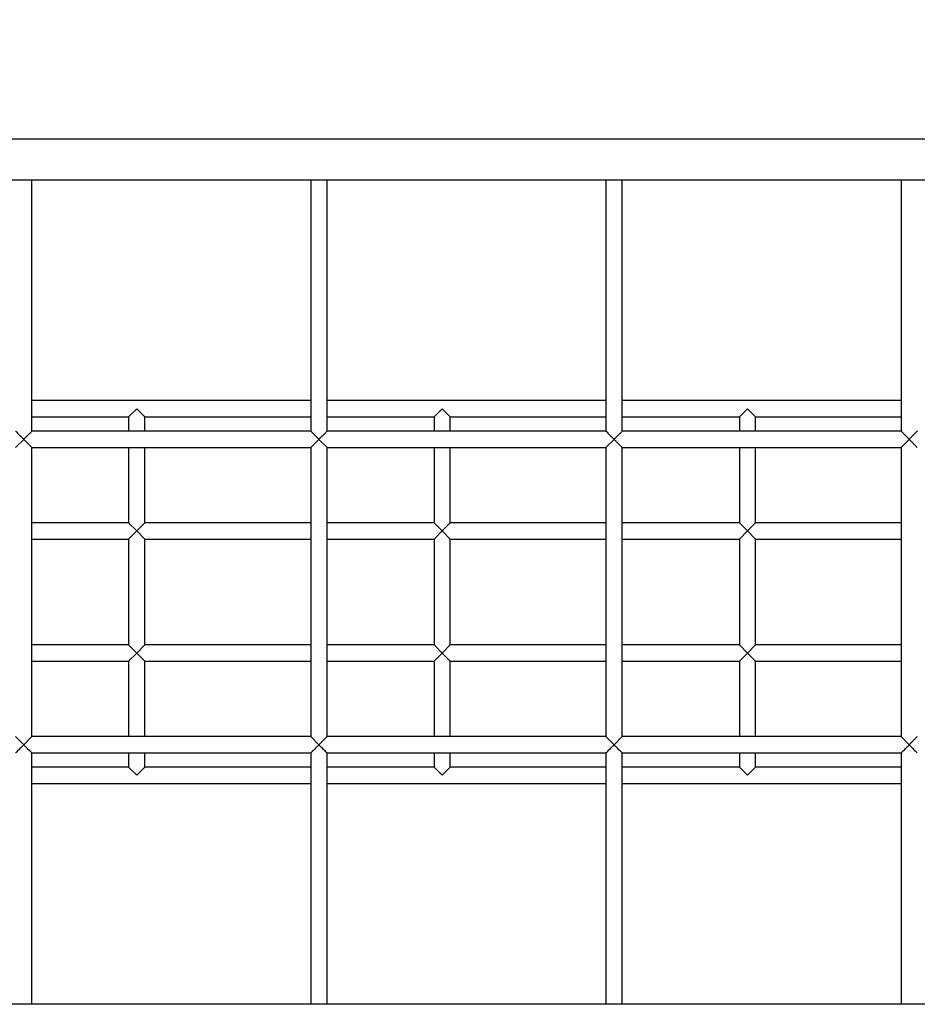
# Model space of a CAD drawing. Units: millimetres. Extents: x 3555 to 12910, y -5820 to 7381.
# Drawn here: x 8776 to 9658, y 833 to 1800 of the extents above; entities that cross this region are included whole.
import ezdxf

# ---------------------------------------------------------------- set-up
doc = ezdxf.new("R2010")
doc.units = ezdxf.units.MM
doc.header["$PDSIZE"] = -1
doc.layers.add('TIPTAP', color=6, linetype='Continuous')
doc.layers.add('TIPTAP_DIM', color=9, linetype='Continuous')
doc.dimstyles.new('000000002E6C9198', dxfattribs={"dimscale": 100, "dimtxt": 1, "dimasz": 1, "dimexe": 1, "dimexo": 1, "dimgap": 1, "dimtad": 1, "dimdec": 0, "dimtxsty": 'Standard', "dimblk": 'OBLIQUE', "dimcen": 2.5, "dimdle": 1, "dimadec": 0, "dimazin": 0, "dimtfac": 1, "dimtdec": 0, "dimtmove": 0, "dimatfit": 3, "dimldrblk": 'OBLIQUE', "dimfxl": 1, "dimfxlon": 1, "dimarcsym": 0})

# ---------------------------------------------------------------- blocks, each defined once
blk = doc.blocks.new('_Oblique')
at = {"color": 0, "linetype": 'ByBlock', "lineweight": -2}
blk.add_line((-0.5, -0.5), (0.5, 0.5), dxfattribs=at)
blk = doc.blocks.new('*D9')
at = {"layer": 'Defpoints', "color": 0, "transparency": 16777216}
for p in [(4970.47, 7165.34), (4970.47, 1238.21), (12789.47, 1238.21)]:
    blk.add_point(p, dxfattribs=at)
at = {"layer": 'TIPTAP_DIM', "color": 0, "linetype": 'ByBlock', "lineweight": -2, "transparency": 16777216}
for p, q in [((4970.47, 7065.34), (4970.47, 7265.34)), ((12789.47, 7065.34), (12789.47, 7265.34)), ((12889.47, 7165.34), (4870.47, 7165.34))]:
    blk.add_line(p, q, dxfattribs=at)
at = {"layer": 'TIPTAP_DIM', "color": 0, "lineweight": -2, "transparency": 16777216, "xscale": 100, "yscale": 100, "zscale": 100, "rotation": 180}
blk.add_blockref('_Oblique', (4970.47, 7165.34), dxfattribs=at)
at = {"layer": 'TIPTAP_DIM', "color": 0, "lineweight": -2, "transparency": 16777216, "xscale": 100, "yscale": 100, "zscale": 100}
blk.add_blockref('_Oblique', (12789.47, 7165.34), dxfattribs=at)
at = {"layer": 'TIPTAP_DIM', "color": 0, "transparency": 16777216, "insert": (8879.97, 7315.34), "char_height": 100, "attachment_point": 5}
blk.add_mtext('7819', dxfattribs=at)
blk = doc.blocks.new('LM208_top')
at = {"layer": 'TIPTAP', "linetype": 'Continuous', "lineweight": 25}
for p, q in [((1008.96, 1807.27), (-956.04, 1807.27)), ((-956.04, 1767.27), (1008.96, 1767.27)), ((179.51, 1550.27), (-94.6, 1550.27)), ((469.51, 1550.27), (195.4, 1550.27)), ((759.51, 1550.27), (485.4, 1550.27)), ((0.54, 1534.27), (8.54, 1542.27)), ((8.54, 1542.27), (16.54, 1534.27)), ((300.54, 1534.27), (308.54, 1542.27)), ((308.54, 1542.27), (316.54, 1534.27)), ((600.54, 1534.27), (608.54, 1542.27)), ((608.54, 1542.27), (616.54, 1534.27)), ((-94.54, 1534.27), (0.54, 1534.27)), ((0.54, 1534.27), (0.54, 1520.27)), ((16.54, 1520.27), (16.54, 1534.27)), ((16.54, 1534.27), (179.46, 1534.27)), ((195.46, 1534.27), (300.54, 1534.27)), ((300.54, 1534.27), (300.54, 1520.27)), ((316.54, 1520.27), (316.54, 1534.27)), ((316.54, 1534.27), (469.46, 1534.27)), ((485.46, 1534.27), (600.54, 1534.27)), ((600.54, 1534.27), (600.54, 1520.27)), ((616.54, 1520.27), (616.54, 1534.27)), ((616.54, 1534.27), (759.46, 1534.27)), ((179.51, 1520.27), (-94.59, 1520.27)), ((469.51, 1520.27), (195.41, 1520.27)), ((759.51, 1520.27), (485.41, 1520.27)), ((-110.54, 1504.27), (-102.54, 1512.27)), ((-102.54, 1512.27), (-102.58, 1512.31)), ((-102.51, 1512.31), (-102.54, 1512.27)), ((-102.54, 1512.27), (-94.54, 1504.27)), ((179.46, 1504.27), (187.46, 1512.27)), ((187.46, 1512.27), (187.42, 1512.31)), ((187.49, 1512.31), (187.46, 1512.27)), ((187.46, 1512.27), (195.46, 1504.27)), ((469.46, 1504.27), (477.46, 1512.27)), ((477.46, 1512.27), (477.42, 1512.31)), ((477.49, 1512.31), (477.46, 1512.27)), ((477.46, 1512.27), (485.46, 1504.27)), ((767.46, 1512.27), (759.46, 1504.27)), ((767.42, 1512.31), (767.46, 1512.27)), ((-94.54, 1504.27), (179.46, 1504.27)), ((-94.54, 1220.27), (-94.54, 1504.27)), ((0.54, 1504.27), (0.54, 1430.27)), ((16.54, 1430.27), (16.54, 1504.27)), ((179.46, 1504.27), (179.46, 1220.27)), ((195.46, 1504.27), (469.46, 1504.27)), ((195.46, 1220.27), (195.46, 1504.27)), ((300.54, 1504.27), (300.54, 1430.27)), ((316.54, 1430.27), (316.54, 1504.27)), ((469.46, 1504.27), (469.46, 1220.27)), ((485.46, 1504.27), (759.46, 1504.27)), ((485.46, 1220.27), (485.46, 1504.27)), ((600.54, 1504.27), (600.54, 1430.27)), ((616.54, 1430.27), (616.54, 1504.27)), ((759.46, 1504.27), (759.46, 1220.27)), ((0.54, 1430.27), (-94.54, 1430.27)), ((8.54, 1422.27), (0.54, 1430.27)), ((0.54, 1414.27), (8.54, 1422.27)), ((16.54, 1430.27), (8.54, 1422.27)), ((8.54, 1422.27), (16.54, 1414.27)), ((179.46, 1430.27), (16.54, 1430.27)), ((300.54, 1430.27), (195.46, 1430.27)), ((308.54, 1422.27), (300.54, 1430.27)), ((300.54, 1414.27), (308.54, 1422.27)), ((316.54, 1430.27), (308.54, 1422.27)), ((308.54, 1422.27), (316.54, 1414.27)), ((469.46, 1430.27), (316.54, 1430.27)), ((600.54, 1430.27), (485.46, 1430.27)), ((608.54, 1422.27), (600.54, 1430.27)), ((600.54, 1414.27), (608.54, 1422.27)), ((616.54, 1430.27), (608.54, 1422.27)), ((608.54, 1422.27), (616.54, 1414.27)), ((759.46, 1430.27), (616.54, 1430.27)), ((-94.54, 1414.27), (0.54, 1414.27)), ((0.54, 1414.27), (0.54, 1310.27)), ((16.54, 1310.27), (16.54, 1414.27)), ((16.54, 1414.27), (179.46, 1414.27)), ((195.46, 1414.27), (300.54, 1414.27)), ((300.54, 1414.27), (300.54, 1310.27)), ((316.54, 1310.27), (316.54, 1414.27)), ((316.54, 1414.27), (469.46, 1414.27)), ((485.46, 1414.27), (600.54, 1414.27)), ((600.54, 1414.27), (600.54, 1310.27)), ((616.54, 1310.27), (616.54, 1414.27)), ((616.54, 1414.27), (759.46, 1414.27)), ((0.54, 1310.27), (-94.54, 1310.27)), ((8.54, 1302.27), (0.54, 1310.27)), ((16.54, 1310.27), (8.54, 1302.27)), ((179.46, 1310.27), (16.54, 1310.27)), ((300.54, 1310.27), (195.46, 1310.27)), ((308.54, 1302.27), (300.54, 1310.27)), ((316.54, 1310.27), (308.54, 1302.27)), ((469.46, 1310.27), (316.54, 1310.27)), ((600.54, 1310.27), (485.46, 1310.27)), ((608.54, 1302.27), (600.54, 1310.27)), ((616.54, 1310.27), (608.54, 1302.27)), ((759.46, 1310.27), (616.54, 1310.27)), ((0.54, 1294.27), (8.54, 1302.27)), ((8.54, 1302.27), (16.54, 1294.27)), ((300.54, 1294.27), (308.54, 1302.27)), ((308.54, 1302.27), (316.54, 1294.27)), ((600.54, 1294.27), (608.54, 1302.27)), ((608.54, 1302.27), (616.54, 1294.27)), ((-94.54, 1294.27), (0.54, 1294.27)), ((0.54, 1294.27), (0.54, 1220.27)), ((16.54, 1294.27), (179.46, 1294.27)), ((16.54, 1220.27), (16.54, 1294.27)), ((195.46, 1294.27), (300.54, 1294.27)), ((300.54, 1294.27), (300.54, 1220.27)), ((316.54, 1294.27), (469.46, 1294.27)), ((316.54, 1220.27), (316.54, 1294.27)), ((485.46, 1294.27), (600.54, 1294.27)), ((600.54, 1294.27), (600.54, 1220.27)), ((616.54, 1294.27), (759.46, 1294.27)), ((616.54, 1220.27), (616.54, 1294.27)), ((-102.54, 1212.27), (-110.54, 1220.27)), ((-94.54, 1220.27), (-102.54, 1212.27)), ((179.46, 1220.27), (-94.54, 1220.27)), ((187.46, 1212.27), (179.46, 1220.27)), ((195.46, 1220.27), (187.46, 1212.27)), ((469.46, 1220.27), (195.46, 1220.27)), ((477.46, 1212.27), (469.46, 1220.27)), ((485.46, 1220.27), (477.46, 1212.27)), ((759.46, 1220.27), (485.46, 1220.27)), ((759.46, 1220.27), (767.46, 1212.27)), ((-102.58, 1212.24), (-102.54, 1212.27)), ((-102.54, 1212.27), (-102.51, 1212.24)), ((187.42, 1212.24), (187.46, 1212.27)), ((187.46, 1212.27), (187.49, 1212.24)), ((477.42, 1212.24), (477.46, 1212.27)), ((477.46, 1212.27), (477.49, 1212.24)), ((767.46, 1212.27), (767.42, 1212.24)), ((-94.59, 1204.27), (179.51, 1204.27)), ((0.54, 1204.27), (0.54, 1190.27)), ((16.54, 1190.27), (16.54, 1204.27)), ((195.41, 1204.27), (469.51, 1204.27)), ((300.54, 1204.27), (300.54, 1190.27)), ((316.54, 1190.27), (316.54, 1204.27)), ((485.41, 1204.27), (759.51, 1204.27)), ((600.54, 1204.27), (600.54, 1190.27)), ((616.54, 1190.27), (616.54, 1204.27)), ((0.54, 1190.27), (-94.54, 1190.27)), ((0.54, 1190.27), (8.54, 1182.27)), ((8.54, 1182.27), (16.54, 1190.27)), ((179.46, 1190.27), (16.54, 1190.27)), ((300.54, 1190.27), (195.46, 1190.27)), ((300.54, 1190.27), (308.54, 1182.27)), ((308.54, 1182.27), (316.54, 1190.27)), ((469.46, 1190.27), (316.54, 1190.27)), ((600.54, 1190.27), (485.46, 1190.27)), ((600.54, 1190.27), (608.54, 1182.27)), ((608.54, 1182.27), (616.54, 1190.27)), ((759.46, 1190.27), (616.54, 1190.27)), ((-94.6, 1174.27), (179.51, 1174.27)), ((195.4, 1174.27), (469.51, 1174.27)), ((485.4, 1174.27), (759.51, 1174.27)), ((1008.96, 957.27), (-956.04, 957.27))]:
    blk.add_line(p, q, dxfattribs=at)
for centre, end_param in [((-102.54, 1212.27), 4.716796), ((187.46, 1212.27), 4.716796), ((477.46, 1212.27), 4.716796), ((767.46, 1212.27), 4.716616)]:
    blk.add_ellipse(centre, major_axis=(8, 0), ratio=0.004407, start_param=4.707982, end_param=end_param, dxfattribs=at)
for points, knots in [([(-94.54, 1520.2), (-94.54, 1521.85), (-94.54, 1527.51), (-94.54, 1536.93), (-94.54, 1548.29), (-94.54, 1559.07), (-94.54, 1569.34), (-94.54, 1579.66), (-94.54, 1589.93), (-94.54, 1600.02), (-94.54, 1609.3), (-94.54, 1618.47), (-94.54, 1627.36), (-94.54, 1635.83), (-94.54, 1643.41), (-94.54, 1651.79), (-94.54, 1661.2), (-94.54, 1672.01), (-94.54, 1682.82), (-94.54, 1693.48), (-94.54, 1703.49), (-94.54, 1712.79), (-94.54, 1721.36), (-94.54, 1729.24), (-94.54, 1736.48), (-94.54, 1743.85), (-94.54, 1751.17), (-94.54, 1758.27), (-94.54, 1763.55), (-94.54, 1766.41), (-94.54, 1767.27)], [0, 0, 0, 0, 0.0138897, 0.0477254, 0.0796891, 0.1101887, 0.1395198, 0.167689, 0.199249, 0.2289159, 0.2566095, 0.2823123, 0.3121742, 0.3388735, 0.3625488, 0.3855083, 0.4219253, 0.4587463, 0.5010641, 0.543897, 0.5871542, 0.6304161, 0.6736442, 0.7168488, 0.7600142, 0.8031499, 0.8606355, 0.9180855, 0.9754882, 1, 1, 1, 1]), ([(179.46, 1767.27), (179.46, 1766.32), (179.46, 1764.36), (179.46, 1761.18), (179.46, 1757.78), (179.46, 1754.06), (179.46, 1749.93), (179.46, 1745.13), (179.46, 1739.57), (179.46, 1733.61), (179.46, 1727.33), (179.46, 1720.82), (179.46, 1713.51), (179.46, 1705.29), (179.46, 1696.25), (179.46, 1686.36), (179.46, 1675.62), (179.46, 1664.82), (179.46, 1654.2), (179.46, 1643.97), (179.46, 1633.13), (179.46, 1621.67), (179.46, 1609.65), (179.46, 1597.08), (179.46, 1584), (179.46, 1570.43), (179.46, 1556.4), (179.46, 1541.97), (179.46, 1529.86), (179.46, 1522.56), (179.46, 1520.2)], [0, 0, 0, 0, 0.026843, 0.055191, 0.085524, 0.114798, 0.146814, 0.181577, 0.219086, 0.259343, 0.292914, 0.328194, 0.365174, 0.403864, 0.444283, 0.484135, 0.525499, 0.568377, 0.601536, 0.635551, 0.670423, 0.706151, 0.742721, 0.780111, 0.818339, 0.857455, 0.897492, 0.938414, 0.980086, 1, 1, 1, 1]), ([(195.46, 1520.2), (195.46, 1521.85), (195.46, 1527.51), (195.46, 1536.93), (195.46, 1548.29), (195.46, 1559.07), (195.46, 1569.34), (195.46, 1579.66), (195.46, 1589.93), (195.46, 1600.02), (195.46, 1609.3), (195.46, 1618.47), (195.46, 1627.36), (195.46, 1635.83), (195.46, 1643.41), (195.46, 1651.79), (195.46, 1661.2), (195.46, 1672.01), (195.46, 1682.82), (195.46, 1693.48), (195.46, 1703.49), (195.46, 1712.79), (195.46, 1721.36), (195.46, 1729.24), (195.46, 1736.48), (195.46, 1743.85), (195.46, 1751.17), (195.46, 1758.27), (195.46, 1763.55), (195.46, 1766.41), (195.46, 1767.27)], [0, 0, 0, 0, 0.01389, 0.047725, 0.079689, 0.110189, 0.13952, 0.167689, 0.199249, 0.228916, 0.25661, 0.282312, 0.312174, 0.338874, 0.362549, 0.385508, 0.421925, 0.458746, 0.501064, 0.543897, 0.587154, 0.630416, 0.673644, 0.716849, 0.760014, 0.80315, 0.860636, 0.918086, 0.975488, 1, 1, 1, 1]), ([(469.46, 1767.27), (469.46, 1766.32), (469.46, 1764.36), (469.46, 1761.18), (469.46, 1757.78), (469.46, 1754.06), (469.46, 1749.93), (469.46, 1745.13), (469.46, 1739.57), (469.46, 1733.61), (469.46, 1727.33), (469.46, 1720.82), (469.46, 1713.51), (469.46, 1705.29), (469.46, 1696.25), (469.46, 1686.36), (469.46, 1675.62), (469.46, 1664.82), (469.46, 1654.2), (469.46, 1643.97), (469.46, 1633.13), (469.46, 1621.67), (469.46, 1609.65), (469.46, 1597.08), (469.46, 1584), (469.46, 1570.43), (469.46, 1556.4), (469.46, 1541.97), (469.46, 1529.86), (469.46, 1522.56), (469.46, 1520.2)], [0, 0, 0, 0, 0.026843, 0.055191, 0.085524, 0.114798, 0.146814, 0.181577, 0.219086, 0.259343, 0.292914, 0.328194, 0.365174, 0.403864, 0.444283, 0.484135, 0.525499, 0.568377, 0.601536, 0.635551, 0.670423, 0.706151, 0.742721, 0.780111, 0.818339, 0.857455, 0.897492, 0.938414, 0.980086, 1, 1, 1, 1]), ([(485.46, 1520.2), (485.46, 1521.85), (485.46, 1527.51), (485.46, 1536.93), (485.46, 1548.29), (485.46, 1559.07), (485.46, 1569.34), (485.46, 1579.66), (485.46, 1589.93), (485.46, 1600.02), (485.46, 1609.3), (485.46, 1618.47), (485.46, 1627.36), (485.46, 1635.83), (485.46, 1643.41), (485.46, 1651.79), (485.46, 1661.2), (485.46, 1672.01), (485.46, 1682.82), (485.46, 1693.48), (485.46, 1703.49), (485.46, 1712.79), (485.46, 1721.36), (485.46, 1729.24), (485.46, 1736.48), (485.46, 1743.85), (485.46, 1751.17), (485.46, 1758.27), (485.46, 1763.55), (485.46, 1766.41), (485.46, 1767.27)], [0, 0, 0, 0, 0.01389, 0.047725, 0.079689, 0.110189, 0.13952, 0.167689, 0.199249, 0.228916, 0.25661, 0.282312, 0.312174, 0.338874, 0.362549, 0.385508, 0.421925, 0.458746, 0.501064, 0.543897, 0.587154, 0.630416, 0.673644, 0.716849, 0.760014, 0.80315, 0.860636, 0.918086, 0.975488, 1, 1, 1, 1]), ([(759.46, 1767.27), (759.46, 1766.32), (759.46, 1764.36), (759.46, 1761.18), (759.46, 1757.78), (759.46, 1754.06), (759.46, 1749.93), (759.46, 1745.13), (759.46, 1739.57), (759.46, 1733.61), (759.46, 1727.33), (759.46, 1720.82), (759.46, 1713.51), (759.46, 1705.29), (759.46, 1696.25), (759.46, 1686.36), (759.46, 1675.62), (759.46, 1664.82), (759.46, 1654.2), (759.46, 1643.97), (759.46, 1633.13), (759.46, 1621.67), (759.46, 1609.65), (759.46, 1597.08), (759.46, 1584), (759.46, 1570.43), (759.46, 1556.4), (759.46, 1541.97), (759.46, 1529.86), (759.46, 1522.56), (759.46, 1520.2)], [0, 0, 0, 0, 0.026843, 0.055191, 0.085524, 0.114798, 0.146814, 0.181577, 0.219086, 0.259343, 0.292914, 0.328194, 0.365174, 0.403864, 0.444283, 0.484135, 0.525499, 0.568377, 0.601536, 0.635551, 0.670423, 0.706151, 0.742721, 0.780111, 0.818339, 0.857455, 0.897492, 0.938414, 0.980086, 1, 1, 1, 1]), ([(-110.49, 1520.22), (-110.5, 1520.24), (-110.56, 1520.31), (-110.16, 1519.94), (-109.26, 1519.08), (-107.88, 1517.71), (-106.3, 1516.13), (-104.6, 1514.4), (-103.28, 1513.15), (-102.54, 1512.35), (-102.54, 1512.34)], [0, 0, 0, 0, 0.03334, 0.160098, 0.293598, 0.50008, 0.640378, 0.784649, 0.998806, 1, 1, 1, 1]), ([(-102.54, 1512.34), (-102.54, 1512.35), (-101.81, 1513.15), (-100.5, 1514.39), (-98.8, 1516.12), (-97.21, 1517.7), (-95.82, 1519.07), (-94.92, 1519.94), (-94.52, 1520.31), (-94.58, 1520.23), (-94.59, 1520.22)], [0, 0, 0, 0, 0.0011941, 0.214862, 0.3554402, 0.4996343, 0.7060934, 0.8395098, 0.9662624, 1, 1, 1, 1]), ([(179.51, 1520.22), (179.5, 1520.24), (179.44, 1520.31), (179.84, 1519.94), (180.74, 1519.08), (182.12, 1517.71), (183.7, 1516.13), (185.4, 1514.4), (186.72, 1513.15), (187.46, 1512.35), (187.46, 1512.34)], [0, 0, 0, 0, 0.03334, 0.160098, 0.293598, 0.50008, 0.640378, 0.784649, 0.998806, 1, 1, 1, 1]), ([(187.46, 1512.34), (187.46, 1512.35), (188.19, 1513.15), (189.5, 1514.39), (191.2, 1516.12), (192.79, 1517.7), (194.18, 1519.07), (195.08, 1519.94), (195.48, 1520.31), (195.42, 1520.23), (195.41, 1520.22)], [0, 0, 0, 0, 0.001194, 0.214862, 0.35544, 0.499634, 0.706093, 0.83951, 0.966262, 1, 1, 1, 1]), ([(469.51, 1520.22), (469.5, 1520.24), (469.44, 1520.31), (469.84, 1519.94), (470.74, 1519.08), (472.12, 1517.71), (473.7, 1516.13), (475.4, 1514.4), (476.72, 1513.15), (477.46, 1512.35), (477.46, 1512.34)], [0, 0, 0, 0, 0.03334, 0.160098, 0.293598, 0.50008, 0.640378, 0.784649, 0.998806, 1, 1, 1, 1]), ([(477.46, 1512.34), (477.46, 1512.35), (478.19, 1513.15), (479.5, 1514.39), (481.2, 1516.12), (482.79, 1517.7), (484.18, 1519.07), (485.08, 1519.94), (485.48, 1520.31), (485.42, 1520.23), (485.41, 1520.22)], [0, 0, 0, 0, 0.001194, 0.214862, 0.35544, 0.499634, 0.706093, 0.83951, 0.966262, 1, 1, 1, 1]), ([(759.51, 1520.22), (759.5, 1520.24), (759.44, 1520.31), (759.84, 1519.94), (760.74, 1519.08), (762.12, 1517.71), (763.7, 1516.13), (765.4, 1514.4), (766.72, 1513.15), (767.46, 1512.35), (767.46, 1512.34)], [0, 0, 0, 0, 0.03334, 0.160098, 0.293598, 0.50008, 0.640378, 0.784649, 0.998806, 1, 1, 1, 1]), ([(767.46, 1512.34), (767.46, 1512.35), (768.15, 1513.13), (769.4, 1514.37), (771.06, 1516.11), (772.65, 1517.72), (774.06, 1519.11), (775, 1519.96), (775.44, 1520.32), (775.41, 1520.25), (775.4, 1520.24)], [0, 0, 0, 0, 0.001228, 0.211914, 0.358041, 0.507842, 0.71656, 0.851835, 0.983321, 1, 1, 1, 1]), ([(-102.54, 1512.34), (-102.54, 1512.34), (-102.56, 1512.32), (-102.57, 1512.31), (-102.58, 1512.31)], [0, 0, 0, 0, 0.358937, 1, 1, 1, 1]), ([(-102.51, 1512.31), (-102.51, 1512.31), (-102.53, 1512.32), (-102.54, 1512.34), (-102.54, 1512.34)], [0, 0, 0, 0, 0.641062, 1, 1, 1, 1]), ([(187.46, 1512.34), (187.46, 1512.34), (187.44, 1512.32), (187.43, 1512.31), (187.42, 1512.31)], [0, 0, 0, 0, 0.3589372, 1, 1, 1, 1]), ([(187.49, 1512.31), (187.49, 1512.31), (187.47, 1512.32), (187.46, 1512.34), (187.46, 1512.34)], [0, 0, 0, 0, 0.641062, 1, 1, 1, 1]), ([(477.46, 1512.34), (477.46, 1512.34), (477.44, 1512.32), (477.43, 1512.31), (477.42, 1512.31)], [0, 0, 0, 0, 0.358937, 1, 1, 1, 1]), ([(477.49, 1512.31), (477.49, 1512.31), (477.47, 1512.32), (477.46, 1512.34), (477.46, 1512.34)], [0, 0, 0, 0, 0.641062, 1, 1, 1, 1]), ([(767.46, 1512.34), (767.46, 1512.34), (767.44, 1512.32), (767.43, 1512.31), (767.42, 1512.31)], [0, 0, 0, 0, 0.358937, 1, 1, 1, 1]), ([(767.49, 1512.31), (767.48, 1512.31), (767.46, 1512.31), (767.44, 1512.31), (767.42, 1512.31)], [0, 0, 0, 0, 0.4895791, 1, 1, 1, 1]), ([(767.49, 1512.31), (767.49, 1512.31), (767.47, 1512.32), (767.46, 1512.34), (767.46, 1512.34)], [0, 0, 0, 0, 0.633836, 1, 1, 1, 1]), ([(767.46, 1512.27), (767.46, 1512.28), (767.47, 1512.29), (767.49, 1512.3), (767.49, 1512.31)], [0, 0, 0, 0, 0.366205, 1, 1, 1, 1]), ([(775.39, 1504.33), (775.37, 1504.33), (775.33, 1504.33), (774.6, 1504.99), (773.22, 1506.34), (771.36, 1508.22), (769.36, 1510.29), (768.1, 1511.6), (767.46, 1512.27), (767.46, 1512.27)], [0, 0, 0, 0, 0.089849, 0.229736, 0.404332, 0.636668, 0.814902, 0.998803, 1, 1, 1, 1]), ([(767.46, 1212.27), (767.46, 1212.28), (768.08, 1212.92), (769.34, 1214.23), (771.34, 1216.3), (773.22, 1218.2), (774.6, 1219.54), (775.32, 1220.2), (775.36, 1220.2), (775.38, 1220.2)], [0, 0, 0, 0, 0.001207, 0.181213, 0.366539, 0.600928, 0.777066, 0.918189, 1, 1, 1, 1]), ([(-102.54, 1212.2), (-102.54, 1212.19), (-103.28, 1211.39), (-104.59, 1210.15), (-106.29, 1208.42), (-107.87, 1206.84), (-109.26, 1205.46), (-110.16, 1204.6), (-110.56, 1204.23), (-110.5, 1204.31), (-110.49, 1204.32)], [0, 0, 0, 0, 0.001194, 0.215351, 0.355828, 0.499919, 0.706401, 0.839901, 0.966659, 1, 1, 1, 1]), ([(-102.58, 1212.24), (-102.57, 1212.23), (-102.56, 1212.22), (-102.54, 1212.2), (-102.54, 1212.2)], [0, 0, 0, 0, 0.641063, 1, 1, 1, 1]), ([(-102.54, 1212.2), (-102.54, 1212.2), (-102.53, 1212.22), (-102.51, 1212.23), (-102.51, 1212.24)], [0, 0, 0, 0, 0.358938, 1, 1, 1, 1]), ([(-94.59, 1204.32), (-94.58, 1204.31), (-94.52, 1204.23), (-94.92, 1204.6), (-95.82, 1205.47), (-97.2, 1206.83), (-98.79, 1208.41), (-100.48, 1210.14), (-101.81, 1211.39), (-102.54, 1212.19), (-102.54, 1212.2)], [0, 0, 0, 0, 0.0337376, 0.1604898, 0.2939059, 0.5003646, 0.6407642, 0.7851385, 0.9988059, 1, 1, 1, 1]), ([(187.46, 1212.2), (187.46, 1212.19), (186.72, 1211.39), (185.41, 1210.15), (183.71, 1208.42), (182.13, 1206.84), (180.74, 1205.46), (179.84, 1204.6), (179.44, 1204.23), (179.5, 1204.31), (179.51, 1204.32)], [0, 0, 0, 0, 0.001194, 0.215351, 0.355828, 0.499919, 0.706401, 0.839901, 0.966659, 1, 1, 1, 1]), ([(187.42, 1212.24), (187.43, 1212.23), (187.44, 1212.22), (187.46, 1212.2), (187.46, 1212.2)], [0, 0, 0, 0, 0.641063, 1, 1, 1, 1]), ([(187.46, 1212.2), (187.46, 1212.2), (187.47, 1212.22), (187.49, 1212.23), (187.49, 1212.24)], [0, 0, 0, 0, 0.358938, 1, 1, 1, 1]), ([(195.41, 1204.32), (195.42, 1204.31), (195.48, 1204.23), (195.08, 1204.6), (194.18, 1205.47), (192.8, 1206.83), (191.21, 1208.41), (189.52, 1210.14), (188.19, 1211.39), (187.46, 1212.19), (187.46, 1212.2)], [0, 0, 0, 0, 0.033738, 0.16049, 0.293906, 0.500365, 0.640764, 0.785139, 0.998806, 1, 1, 1, 1]), ([(477.46, 1212.2), (477.46, 1212.19), (476.72, 1211.39), (475.41, 1210.15), (473.71, 1208.42), (472.13, 1206.84), (470.74, 1205.46), (469.84, 1204.6), (469.44, 1204.23), (469.5, 1204.31), (469.51, 1204.32)], [0, 0, 0, 0, 0.0011942, 0.2153511, 0.355828, 0.4999192, 0.7064009, 0.8399012, 0.9666595, 1, 1, 1, 1]), ([(477.42, 1212.24), (477.43, 1212.23), (477.44, 1212.22), (477.46, 1212.2), (477.46, 1212.2)], [0, 0, 0, 0, 0.6410628, 1, 1, 1, 1]), ([(477.46, 1212.2), (477.46, 1212.2), (477.47, 1212.22), (477.49, 1212.23), (477.49, 1212.24)], [0, 0, 0, 0, 0.358938, 1, 1, 1, 1]), ([(485.41, 1204.32), (485.42, 1204.31), (485.48, 1204.23), (485.08, 1204.6), (484.18, 1205.47), (482.8, 1206.83), (481.21, 1208.41), (479.52, 1210.14), (478.19, 1211.39), (477.46, 1212.19), (477.46, 1212.2)], [0, 0, 0, 0, 0.033738, 0.16049, 0.293906, 0.500365, 0.640764, 0.785139, 0.998806, 1, 1, 1, 1]), ([(759.51, 1204.32), (759.5, 1204.31), (759.44, 1204.23), (759.84, 1204.6), (760.74, 1205.46), (762.12, 1206.83), (763.7, 1208.41), (765.4, 1210.14), (766.72, 1211.39), (767.46, 1212.19), (767.46, 1212.2)], [0, 0, 0, 0, 0.0333404, 0.1600985, 0.2935984, 0.5000797, 0.6403783, 0.7846494, 0.9988058, 1, 1, 1, 1]), ([(767.46, 1212.2), (767.46, 1212.2), (767.44, 1212.22), (767.43, 1212.23), (767.42, 1212.24)], [0, 0, 0, 0, 0.358937, 1, 1, 1, 1]), ([(767.49, 1212.24), (767.49, 1212.24), (767.47, 1212.25), (767.46, 1212.27), (767.46, 1212.27)], [0, 0, 0, 0, 0.633795, 1, 1, 1, 1]), ([(767.49, 1212.24), (767.49, 1212.23), (767.47, 1212.22), (767.46, 1212.2), (767.46, 1212.2)], [0, 0, 0, 0, 0.633836, 1, 1, 1, 1]), ([(767.46, 1212.2), (767.46, 1212.19), (768.15, 1211.41), (769.4, 1210.17), (771.06, 1208.43), (772.65, 1206.82), (774.06, 1205.43), (775, 1204.58), (775.44, 1204.22), (775.41, 1204.3), (775.4, 1204.31)], [0, 0, 0, 0, 0.0012169, 0.2100287, 0.3548559, 0.5033242, 0.7101859, 0.8442581, 0.9745741, 1, 1, 1, 1]), ([(-94.54, 957.27), (-94.54, 958.13), (-94.54, 960.99), (-94.54, 966.27), (-94.54, 973.37), (-94.54, 980.69), (-94.54, 988.06), (-94.54, 995.3), (-94.54, 1003.18), (-94.54, 1011.76), (-94.54, 1021.05), (-94.54, 1031.06), (-94.54, 1041.72), (-94.54, 1051.13), (-94.54, 1058.91), (-94.54, 1064.86), (-94.54, 1070.91), (-94.54, 1077.07), (-94.54, 1083.46), (-94.54, 1090.38), (-94.54, 1098.1), (-94.54, 1107.2), (-94.54, 1117.81), (-94.54, 1130.05), (-94.54, 1143.55), (-94.54, 1156.27), (-94.54, 1167.87), (-94.54, 1178.13), (-94.54, 1188.92), (-94.54, 1197.72), (-94.54, 1202.93), (-94.54, 1204.34)], [0, 0, 0, 0, 0.024512, 0.081914, 0.139364, 0.19685, 0.239985, 0.283151, 0.326355, 0.369583, 0.412845, 0.456102, 0.498935, 0.541253, 0.562225, 0.583068, 0.603781, 0.624359, 0.644807, 0.66659, 0.690881, 0.717696, 0.750752, 0.78703, 0.82644, 0.868748, 0.896672, 0.925677, 0.956039, 0.988111, 1, 1, 1, 1]), ([(179.46, 1204.34), (179.46, 1201.23), (179.46, 1192.5), (179.46, 1178.36), (179.46, 1162.17), (179.46, 1146.65), (179.46, 1131.88), (179.46, 1117.87), (179.46, 1104.66), (179.46, 1092.28), (179.46, 1080.74), (179.46, 1070.06), (179.46, 1060.22), (179.46, 1050.86), (179.46, 1042.05), (179.46, 1033.8), (179.46, 1026.41), (179.46, 1019.81), (179.46, 1013.94), (179.46, 1008.46), (179.46, 1003.4), (179.46, 998.65), (179.46, 994.14), (179.46, 989.57), (179.46, 984.81), (179.46, 979.94), (179.46, 975.03), (179.46, 970.12), (179.46, 965.29), (179.46, 960.99), (179.46, 958.38), (179.46, 957.27)], [0, 0, 0, 0, 0.026254, 0.07368, 0.1197, 0.164159, 0.207069, 0.248491, 0.28847, 0.326982, 0.364007, 0.399542, 0.433591, 0.466152, 0.500857, 0.533703, 0.564685, 0.593792, 0.621014, 0.646362, 0.673838, 0.698724, 0.723209, 0.750185, 0.780227, 0.81287, 0.848113, 0.885949, 0.926378, 0.968597, 1, 1, 1, 1]), ([(195.46, 957.27), (195.46, 958.13), (195.46, 960.99), (195.46, 966.27), (195.46, 973.37), (195.46, 980.69), (195.46, 988.06), (195.46, 995.3), (195.46, 1003.18), (195.46, 1011.76), (195.46, 1021.05), (195.46, 1031.06), (195.46, 1041.72), (195.46, 1051.13), (195.46, 1058.91), (195.46, 1064.86), (195.46, 1070.91), (195.46, 1077.07), (195.46, 1083.46), (195.46, 1090.38), (195.46, 1098.1), (195.46, 1107.2), (195.46, 1117.81), (195.46, 1130.05), (195.46, 1143.55), (195.46, 1156.27), (195.46, 1167.87), (195.46, 1178.13), (195.46, 1188.92), (195.46, 1197.72), (195.46, 1202.93), (195.46, 1204.34)], [0, 0, 0, 0, 0.024512, 0.081914, 0.139364, 0.19685, 0.239985, 0.283151, 0.326355, 0.369583, 0.412845, 0.456102, 0.498935, 0.541253, 0.562225, 0.583068, 0.603781, 0.624359, 0.644807, 0.66659, 0.690881, 0.717696, 0.750752, 0.78703, 0.82644, 0.868748, 0.896672, 0.925677, 0.956039, 0.988111, 1, 1, 1, 1]), ([(469.46, 1204.34), (469.46, 1201.23), (469.46, 1192.5), (469.46, 1178.36), (469.46, 1162.17), (469.46, 1146.65), (469.46, 1131.88), (469.46, 1117.87), (469.46, 1104.66), (469.46, 1092.28), (469.46, 1080.74), (469.46, 1070.06), (469.46, 1060.22), (469.46, 1050.86), (469.46, 1042.05), (469.46, 1033.8), (469.46, 1026.41), (469.46, 1019.81), (469.46, 1013.94), (469.46, 1008.46), (469.46, 1003.4), (469.46, 998.65), (469.46, 994.14), (469.46, 989.57), (469.46, 984.81), (469.46, 979.94), (469.46, 975.03), (469.46, 970.12), (469.46, 965.29), (469.46, 960.99), (469.46, 958.38), (469.46, 957.27)], [0, 0, 0, 0, 0.0262536, 0.0736804, 0.1196999, 0.1641587, 0.2070686, 0.2484907, 0.28847, 0.3269819, 0.3640068, 0.3995423, 0.4335905, 0.466152, 0.5008571, 0.5337034, 0.5646853, 0.5937917, 0.6210143, 0.6463619, 0.6738383, 0.6987236, 0.7232086, 0.7501852, 0.7802269, 0.8128698, 0.8481126, 0.8859489, 0.9263781, 0.9685974, 1, 1, 1, 1]), ([(485.46, 957.27), (485.46, 958.13), (485.46, 960.99), (485.46, 966.27), (485.46, 973.37), (485.46, 980.69), (485.46, 988.06), (485.46, 995.3), (485.46, 1003.18), (485.46, 1011.76), (485.46, 1021.05), (485.46, 1031.06), (485.46, 1041.72), (485.46, 1051.13), (485.46, 1058.91), (485.46, 1064.86), (485.46, 1070.91), (485.46, 1077.07), (485.46, 1083.46), (485.46, 1090.38), (485.46, 1098.1), (485.46, 1107.2), (485.46, 1117.81), (485.46, 1130.05), (485.46, 1143.55), (485.46, 1156.27), (485.46, 1167.87), (485.46, 1178.13), (485.46, 1188.92), (485.46, 1197.72), (485.46, 1202.93), (485.46, 1204.34)], [0, 0, 0, 0, 0.024512, 0.081914, 0.139364, 0.19685, 0.239985, 0.283151, 0.326355, 0.369583, 0.412845, 0.456102, 0.498935, 0.541253, 0.562225, 0.583068, 0.603781, 0.624359, 0.644807, 0.66659, 0.690881, 0.717696, 0.750752, 0.78703, 0.82644, 0.868748, 0.896672, 0.925677, 0.956039, 0.988111, 1, 1, 1, 1]), ([(759.46, 1204.34), (759.46, 1201.23), (759.46, 1192.5), (759.46, 1178.36), (759.46, 1162.17), (759.46, 1146.65), (759.46, 1131.88), (759.46, 1117.87), (759.46, 1104.66), (759.46, 1092.28), (759.46, 1080.74), (759.46, 1070.06), (759.46, 1060.22), (759.46, 1050.86), (759.46, 1042.05), (759.46, 1033.8), (759.46, 1026.41), (759.46, 1019.81), (759.46, 1013.94), (759.46, 1008.46), (759.46, 1003.4), (759.46, 998.65), (759.46, 994.14), (759.46, 989.57), (759.46, 984.81), (759.46, 979.94), (759.46, 975.03), (759.46, 970.12), (759.46, 965.29), (759.46, 960.99), (759.46, 958.38), (759.46, 957.27)], [0, 0, 0, 0, 0.026254, 0.07368, 0.1197, 0.164159, 0.207069, 0.248491, 0.28847, 0.326982, 0.364007, 0.399542, 0.433591, 0.466152, 0.500857, 0.533703, 0.564685, 0.593792, 0.621014, 0.646362, 0.673838, 0.698724, 0.723209, 0.750185, 0.780227, 0.81287, 0.848113, 0.885949, 0.926378, 0.968597, 1, 1, 1, 1])]:
    blk.add_open_spline(points, degree=3, knots=knots, dxfattribs=at)
for points in [[(-102.51, 1512.31), (-102.52, 1512.31), (-102.54, 1512.31), (-102.56, 1512.31), (-102.58, 1512.31)], [(187.49, 1512.31), (187.48, 1512.31), (187.46, 1512.31), (187.44, 1512.31), (187.42, 1512.31)], [(477.49, 1512.31), (477.48, 1512.31), (477.46, 1512.31), (477.44, 1512.31), (477.42, 1512.31)]]:
    blk.add_open_spline(points, degree=3, dxfattribs=at)

msp = doc.modelspace()

# ---------------------------------------------------------------- block references
msp.add_blockref('LM208_top', (8883.01, -124.06))

# ---------------------------------------------------------------- dimensions: what is measured, and where the dimension line sits
at = {"layer": 'TIPTAP_DIM'}
dim = msp.add_linear_dim(base=(4970.47, 7165.34), p1=(12789.47, 1238.21), p2=(4970.47, 1238.21), dimstyle='000000002E6C9198', dxfattribs=at)
dim.commit()
dim.dimension.update_dxf_attribs({"geometry": '*D9', "text_midpoint": (8879.97, 7315.34)})

doc.saveas('drawing.dxf')
